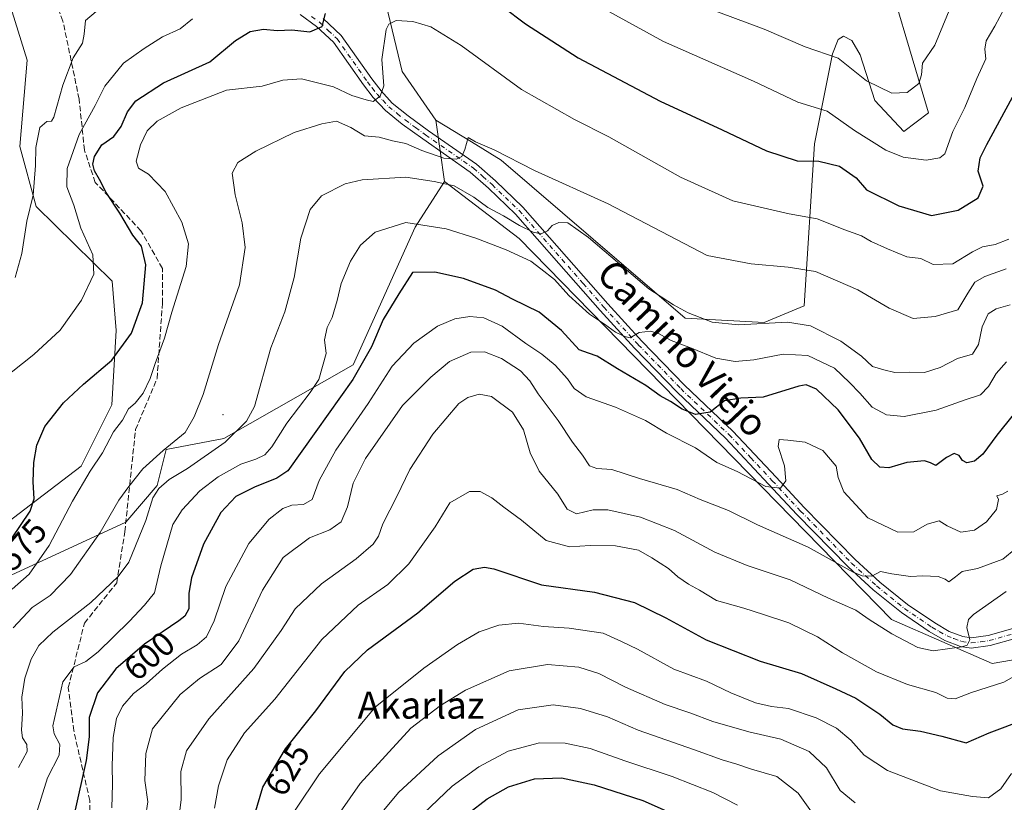
# Model space of a CAD drawing. Units: metres. Extents: x 604142 to 607592, y 4722275 to 4724640.
# Drawn here: x 606441 to 606732, y 4722612 to 4722844 of the extents above; entities that cross this region are included whole.
import ezdxf
from ezdxf.enums import TextEntityAlignment as Align

# ---------------------------------------------------------------- set-up
doc = ezdxf.new("R2010")
doc.units = ezdxf.units.M
doc.header["$MEASUREMENT"] = 0
doc.linetypes.add('DGN Style 3', pattern=[2.307223458686699, 1.648016756204785, -0.6592067024819142])
doc.linetypes.add('DGN Style 4', pattern=[2.6384748266838614, 1.318413404963828, -0.6592067024819142, 0.001648016756204785, -0.6592067024819142])
for name, color, linetype, lineweight in [('Arbolado forestal CxS', 92, 'Continuous', 0), ('Camino Cxs', 7, 'Continuous', 0), ('Camino eje', 30, 'DGN Style 4', 13), ('Centroide de Edificación ligera', 7, 'Continuous', 0), ('Cultivos herbáceos CxS', 92, 'Continuous', 0), ('Cultivos leñosos CxS', 92, 'Continuous', 0), ('Curva de nivel maestra', 30, 'Continuous', 30), ('Curva de nivel normal', 30, 'Continuous', 0), ('Matorral CxS', 135, 'Continuous', 0), ('Rótulo de curva de nivel directora', 7, 'Continuous', 0), ('Senda', 7, 'DGN Style 3', 0), ('Texto cartográfico', 7, 'Continuous', 0)]:
    doc.layers.add(name, color=color, linetype=linetype, lineweight=lineweight)
doc.styles.add('Style-Arial', font='txt')

# ---------------------------------------------------------------- blocks, each defined once
blk = doc.blocks.new('*U16')
at = {"layer": 'Cultivos herbáceos CxS', "color": 92, "linetype": 'Continuous', "lineweight": 0}
blk.add_polyline3d([(606694.0796999997, 4722867.591499999, 554.906099999993), (606709.3487999998, 4722816.118100001, 566.841499999995), (606701.9935, 4722810.598300001, 567.3018000000011), (606693.4115000004, 4722819.7939, 566.0397999999988), (606689.1201, 4722833.280900001, 563.1674999999959), (606686.6734999996, 4722837.440500001, 561.8776000000071), (606684.2001, 4722838.7301, 562.043399999995), (606682.6161000002, 4722837.7985, 562.6910999999964), (606680.9550999999, 4722833.529100001, 564.7599000000046), (606675.6323999995, 4722806.920499999, 573.148000000001), (606672.5670999996, 4722759.104499999, 587.9076999999961), (606660.7725000001, 4722754.208699999, 589.523199999996), (606637.4955000002, 4722755.503699999, 590.7195999999967), (606583.1843999998, 4722802.082900001, 585.4665999999997), (606574.3406999996, 4722807.516100001, 584.7354999999952), (606563.8592999997, 4722813.956499999, 583.9134999999952), (606553.9228999997, 4722828.286499999, 582.2911000000023), (606548.6020999998, 4722850.5319, 577.7755000000034)], dxfattribs=at)

msp = doc.modelspace()

# ---------------------------------------------------------------- linework, layer by layer
at = {"layer": 'Arbolado forestal CxS', "color": 92, "linetype": 'Continuous', "lineweight": 0, "extrusion": (-0.03589042559096431, 0.2514161785063738, 0.9672134110609462), "elevation": 1166186.770649522, "flags": 128}
msp.add_lwpolyline([(-1267906.128008515, -4439066.815288499), (-1267906.128008515, -4439047.896145545)], dxfattribs=at)
at = {"layer": 'Arbolado forestal CxS', "color": 92, "linetype": 'Continuous', "lineweight": 0}
for points in [[(606563.8592999997, 4722813.956499999, 583.9134999999952), (606574.3406999996, 4722807.516100001, 584.7354999999952), (606583.1843999998, 4722802.082900001, 585.4665999999997), (606637.4955000002, 4722755.503699999, 590.7195999999967), (606660.7725000001, 4722754.208699999, 589.523199999996), (606672.5670999996, 4722759.104499999, 587.9076999999961), (606675.6323999995, 4722806.920499999, 573.148000000001), (606680.9550999999, 4722833.529100001, 564.7599000000046), (606682.6161000002, 4722837.7985, 562.6910999999964), (606684.2001, 4722838.7301, 562.043399999995), (606686.6734999996, 4722837.440500001, 561.8776000000071), (606689.1201, 4722833.280900001, 563.1674999999959), (606693.4115000004, 4722819.7939, 566.0397999999988), (606701.9935, 4722810.598300001, 567.3018000000011), (606709.3487999998, 4722816.118100001, 566.841499999995), (606694.0796999997, 4722867.591499999, 554.906099999993), (606686.6370000001, 4722897.829299999, 548.6438999999956), (606676.3898999998, 4722925.567500001, 544.7462999999989), (606728.3569999998, 4722981.6359, 551.0822999999946), (606747.3608999997, 4722998.8007, 555.0308999999979)], [(606753.8152999999, 4722657.848300001, 623.6285999999964), (606728.0853000004, 4722653.512900001, 616.6946999999927), (606698.3431000002, 4722666.452500001, 612.8050999999978), (606588.4278999995, 4722779.0209, 592.2152999999962), (606566.4452999998, 4722795.8413, 588.7182999999932), (606563.8592999997, 4722813.956499999, 583.9134999999952), (606574.3406999996, 4722807.516100001, 584.7354999999952), (606583.1843999998, 4722802.082900001, 585.4665999999997), (606637.4955000002, 4722755.503699999, 590.7195999999967), (606660.7725000001, 4722754.208699999, 589.523199999996), (606672.5670999996, 4722759.104499999, 587.9076999999961), (606675.6323999995, 4722806.920499999, 573.148000000001), (606680.9550999999, 4722833.529100001, 564.7599000000046), (606682.6161000002, 4722837.7985, 562.6910999999964), (606684.2001, 4722838.7301, 562.043399999995), (606686.6734999996, 4722837.440500001, 561.8776000000071), (606689.1201, 4722833.280900001, 563.1674999999959), (606693.4115000004, 4722819.7939, 566.0397999999988), (606701.9935, 4722810.598300001, 567.3018000000011), (606709.3487999998, 4722816.118100001, 566.841499999995), (606694.0796999997, 4722867.591499999, 554.906099999993)], [(606433.2607000005, 4722677.235300001, 575.5598000000027), (606472.3243000006, 4722695.224500001, 586.1616999999969), (606481.5761000002, 4722706.018100001, 587.2494000000006), (606484.2339000005, 4722716.646500001, 584.0239000000003), (606501.2089000001, 4722719.961300001, 587.8381999999983), (606539.4137000004, 4722741.7227, 597.1370000000024), (606557.7901, 4722782.344699999, 594.779999999999), (606566.4452999998, 4722795.8413, 588.7182999999932), (606588.4278999995, 4722779.0209, 592.2152999999962), (606698.3431000002, 4722666.452500001, 612.8050999999978), (606728.0853000004, 4722653.512900001, 616.6946999999927), (606753.8152999999, 4722657.848300001, 623.6285999999964), (606766.1511000004, 4722660.315500001, 628.6146000000008), (606776.6366999998, 4722662.1657, 631.633799999996), (606788.9725000003, 4722659.6983, 635.7189999999973), (606800.8129000004, 4722645.670299999, 641.6971000000049), (606813.7731, 4722637.949100001, 644.2553999999947), (606830.2679000003, 4722613.598900001, 655.9483000000037), (606807.0965, 4722611.022500001, 656.1377999999969)], [(606433.2607000005, 4722677.235300001, 575.5598000000027), (606472.3243000006, 4722695.224500001, 586.1616999999969), (606481.5761000002, 4722706.018100001, 587.2494000000006), (606484.2339000005, 4722716.646500001, 584.0239000000003), (606501.2089000001, 4722719.961300001, 587.8381999999983), (606539.4137000004, 4722741.7227, 597.1370000000024), (606557.7901, 4722782.344699999, 594.779999999999), (606566.4452999998, 4722795.8413, 588.7182999999932)], [(606566.4452999998, 4722795.8413, 588.7182999999932), (606588.4278999995, 4722779.0209, 592.2152999999962), (606698.3431000002, 4722666.452500001, 612.8050999999978), (606728.0853000004, 4722653.512900001, 616.6946999999927), (606753.8152999999, 4722657.848300001, 623.6285999999964), (606766.1511000004, 4722660.315500001, 628.6146000000008), (606776.6366999998, 4722662.1657, 631.633799999996), (606788.9725000003, 4722659.6983, 635.7189999999973), (606800.8129000004, 4722645.670299999, 641.6971000000049), (606813.7731, 4722637.949100001, 644.2553999999947), (606830.2679000003, 4722613.598900001, 655.9483000000037)], [(606566.4452999998, 4722795.8413, 588.7182999999932), (606588.4278999995, 4722779.0209, 592.2152999999962), (606698.3431000002, 4722666.452500001, 612.8050999999978), (606728.0853000004, 4722653.512900001, 616.6946999999927), (606753.8152999999, 4722657.848300001, 623.6285999999964), (606766.1511000004, 4722660.315500001, 628.6146000000008), (606776.6366999998, 4722662.1657, 631.633799999996), (606788.9725000003, 4722659.6983, 635.7189999999973), (606800.8129000004, 4722645.670299999, 641.6971000000049), (606813.7731, 4722637.949100001, 644.2553999999947), (606830.2679000003, 4722613.598900001, 655.9483000000037)]]:
    msp.add_polyline3d(points, dxfattribs=at)
at = {"layer": 'Camino Cxs', "color": 7, "linetype": 'Continuous', "lineweight": 0}
for points in [[(606735.2901, 4722660.960100001, 617.4909000000043), (606727.4901000002, 4722658.7501, 616.1233999999968), (606721.8800999997, 4722658.040100001, 615.3309000000008), (606718.7100999998, 4722658.4801, 615.045100000003), (606714.1300999997, 4722660.2501, 614.4599000000017), (606709.5401, 4722662.880100001, 613.3130999999995), (606701.3000999996, 4722668.4901, 612.3162000000011), (606693.0100999996, 4722675.2401, 611.1046999999963), (606685.5500999996, 4722682.040100001, 610.6538), (606670.4600999998, 4722697.460100001, 607.2191000000021), (606662.0900999998, 4722706.440099999, 605.3154000000068), (606649.3601000002, 4722719.970100001, 602.8617999999988), (606635.1001000004, 4722733.590100001, 599.1812999999966), (606622.5201000003, 4722746.600099999, 596.299199999994), (606612.3601000002, 4722757.700099999, 594.5715999999958), (606600.1501000002, 4722771.620100001, 594.1258999999991), (606587.3501000004, 4722786.200099999, 590.3801999999996), (606579.4200999998, 4722793.8101, 588.2495000000055), (606574.0301000001, 4722798.5801, 587.9799000000058), (606559.9600999998, 4722808.380100001, 583.9122000000061), (606553.8701, 4722812.800100001, 582.575800000006), (606548.9401000004, 4722816.8101, 581.3736999999965), (606545.3701, 4722820.640100001, 580.3720999999932), (606542.4901000002, 4722824.350099999, 579.2519999999931), (606533.6001000004, 4722836.950099999, 576.3703999999998), (606528.6501000002, 4722841.6501, 574.9162999999971), (606523.7500999998, 4722845.1501, 573.7483999999968)], [(606735.2901, 4722660.960100001, 617.4909000000043), (606727.4901000002, 4722658.7501, 616.1233999999968), (606721.8800999997, 4722658.040100001, 615.3309000000008), (606718.7100999998, 4722658.4801, 615.045100000003), (606714.1300999997, 4722660.2501, 614.4599000000017), (606709.5401, 4722662.880100001, 613.3130999999995), (606701.3000999996, 4722668.4901, 612.3162000000011), (606693.0100999996, 4722675.2401, 611.1046999999963), (606685.5500999996, 4722682.040100001, 610.6538), (606670.4600999998, 4722697.460100001, 607.2191000000021), (606662.0900999998, 4722706.440099999, 605.3154000000068), (606649.3601000002, 4722719.970100001, 602.8617999999988), (606635.1001000004, 4722733.590100001, 599.1812999999966), (606622.5201000003, 4722746.600099999, 596.299199999994), (606612.3601000002, 4722757.700099999, 594.5715999999958), (606600.1501000002, 4722771.620100001, 594.1258999999991), (606587.3501000004, 4722786.200099999, 590.3801999999996), (606579.4200999998, 4722793.8101, 588.2495000000055), (606574.0301000001, 4722798.5801, 587.9799000000058), (606559.9600999998, 4722808.380100001, 583.9122000000061), (606553.8701, 4722812.800100001, 582.575800000006), (606548.9401000004, 4722816.8101, 581.3736999999965), (606545.3701, 4722820.640100001, 580.3720999999932), (606542.4901000002, 4722824.350099999, 579.2519999999931), (606533.6001000004, 4722836.950099999, 576.3703999999998), (606528.6501000002, 4722841.6501, 574.9162999999971), (606523.7500999998, 4722845.1501, 573.7483999999968)], [(606530.5601000005, 4722843.970100001, 574.6837999999989), (606535.8901000004, 4722838.920100001, 576.1953000000067), (606544.9101, 4722826.130100001, 579.2847999999941), (606547.6601, 4722822.5801, 579.8589000000065), (606550.9901000002, 4722819.0001, 581.2467999999935), (606555.7001, 4722815.1801, 582.5396999999939), (606561.7001, 4722810.8201, 583.4498000000021), (606575.8901000004, 4722800.940099999, 586.1410999999935), (606581.4501, 4722796.0101, 587.0785999999935), (606589.5201000003, 4722788.270099999, 588.6947999999975), (606602.4001000002, 4722773.600099999, 591.8454999999958), (606614.6001000004, 4722759.700099999, 593.8365999999951), (606624.7100999998, 4722748.6601, 595.5507999999973), (606637.2200999996, 4722735.720100001, 598.1889999999985), (606651.4901000002, 4722722.090100001, 601.556700000001), (606664.2801000001, 4722708.4901, 604.7491000000009), (606672.6300999997, 4722699.530099999, 606.4980000000069), (606687.6300999997, 4722684.200099999, 609.2106000000058), (606694.9700999996, 4722677.5101, 610.3025999999954), (606703.1001000004, 4722670.9001, 611.6745999999986), (606711.1300999997, 4722665.4301, 613.056500000006), (606715.4200999998, 4722662.960100001, 613.7402000000002), (606719.4700999996, 4722661.4001, 614.5690000000031), (606721.9001000002, 4722661.0601, 614.9953999999998), (606726.8901000004, 4722661.700099999, 615.9389999999985), (606734.1601, 4722663.7601, 617.4259000000021)], [(606530.5601000005, 4722843.970100001, 574.6837999999989), (606535.8901000004, 4722838.920100001, 576.1953000000067), (606544.9101, 4722826.130100001, 579.2847999999941), (606547.6601, 4722822.5801, 579.8589000000065), (606550.9901000002, 4722819.0001, 581.2467999999935), (606555.7001, 4722815.1801, 582.5396999999939), (606561.7001, 4722810.8201, 583.4498000000021), (606575.8901000004, 4722800.940099999, 586.1410999999935), (606581.4501, 4722796.0101, 587.0785999999935), (606589.5201000003, 4722788.270099999, 588.6947999999975), (606602.4001000002, 4722773.600099999, 591.8454999999958), (606614.6001000004, 4722759.700099999, 593.8365999999951), (606624.7100999998, 4722748.6601, 595.5507999999973), (606637.2200999996, 4722735.720100001, 598.1889999999985), (606651.4901000002, 4722722.090100001, 601.556700000001), (606664.2801000001, 4722708.4901, 604.7491000000009), (606672.6300999997, 4722699.530099999, 606.4980000000069), (606687.6300999997, 4722684.200099999, 609.2106000000058), (606694.9700999996, 4722677.5101, 610.3025999999954), (606703.1001000004, 4722670.9001, 611.6745999999986), (606711.1300999997, 4722665.4301, 613.056500000006), (606715.4200999998, 4722662.960100001, 613.7402000000002), (606719.4700999996, 4722661.4001, 614.5690000000031), (606721.9001000002, 4722661.0601, 614.9953999999998), (606726.8901000004, 4722661.700099999, 615.9389999999985), (606734.1601, 4722663.7601, 617.4259000000021)]]:
    msp.add_polyline3d(points, dxfattribs=at)
at = {"layer": 'Camino eje', "color": 30, "linetype": 'DGN Style 4', "lineweight": 13}
msp.add_polyline3d([(606527.1551000001, 4722844.5601, 574.094299999997), (606529.6051000003, 4722842.8101, 574.6744999999937), (606532.0800999999, 4722840.460100001, 575.4686999999976), (606534.7451, 4722837.9351, 576.1857000000019), (606543.7001, 4722825.2401, 579.2054999999964), (606545.0751, 4722823.465100001, 579.6469999999972), (606546.5151000004, 4722821.610099999, 580.0227000000014), (606548.1801000005, 4722819.8201, 580.5935000000027), (606549.9650999998, 4722817.905099999, 581.0923000000039), (606552.4301000005, 4722815.9001, 581.7179999999935), (606554.7851, 4722813.9901, 582.4435999999987), (606557.8300999999, 4722811.780099999, 582.6432999999961), (606560.8300999999, 4722809.600099999, 583.6181999999973), (606574.9600999998, 4722799.7601, 586.9147999999988), (606577.7401000002, 4722797.295100001, 586.8445000000065), (606580.4351000005, 4722794.9101, 587.5662000000011), (606588.4351000005, 4722787.235099999, 589.1101000000053), (606607.3750999998, 4722765.6601, 592.9723999999987), (606613.4801000003, 4722758.700099999, 594.1313999999984), (606623.6151000002, 4722747.630100001, 595.7167000000045), (606636.1601, 4722734.655099999, 598.6003000000055), (606650.4250999996, 4722721.030099999, 602.0905000000057), (606656.8201000001, 4722714.2301, 603.5372999999963), (606663.1851000005, 4722707.465100001, 604.6818000000058), (606671.5450999998, 4722698.495100001, 606.7710999999981), (606686.5900999998, 4722683.120100001, 609.6916999999958), (606693.9901000002, 4722676.3751, 610.646900000007), (606698.0551000005, 4722673.0701, 611.0907000000007), (606702.2001, 4722669.6951, 611.8263000000006), (606710.3350999998, 4722664.155099999, 613.151199999993), (606712.4801000003, 4722662.920100001, 613.3709999999992), (606714.7751000002, 4722661.6051, 613.988599999997), (606716.8000999996, 4722660.825099999, 614.3600000000006), (606719.0900999998, 4722659.940099999, 614.7908000000025), (606721.8901000004, 4722659.550100001, 615.1627000000008), (606724.6951000001, 4722659.905099999, 615.592499999999), (606727.1901000004, 4722660.225099999, 616.0378000000055), (606734.7251000004, 4722662.360099999, 617.3698000000004)], dxfattribs=at)
at = {"layer": 'Centroide de Edificación ligera', "color": 7, "linetype": 'Continuous', "lineweight": 0}
msp.add_point((606501, 4722727, 587.7024999999994), dxfattribs=at)
at = {"layer": 'Cultivos herbáceos CxS', "color": 92, "linetype": 'Continuous', "lineweight": 0}
for points in [[(606563.8592999997, 4722813.956499999, 583.9134999999952), (606574.3406999996, 4722807.516100001, 584.7354999999952), (606583.1843999998, 4722802.082900001, 585.4665999999997), (606637.4955000002, 4722755.503699999, 590.7195999999967), (606660.7725000001, 4722754.208699999, 589.523199999996), (606672.5670999996, 4722759.104499999, 587.9076999999961), (606675.6323999995, 4722806.920499999, 573.148000000001), (606680.9550999999, 4722833.529100001, 564.7599000000046), (606682.6161000002, 4722837.7985, 562.6910999999964), (606684.2001, 4722838.7301, 562.043399999995), (606686.6734999996, 4722837.440500001, 561.8776000000071), (606689.1201, 4722833.280900001, 563.1674999999959), (606693.4115000004, 4722819.7939, 566.0397999999988), (606701.9935, 4722810.598300001, 567.3018000000011), (606709.3487999998, 4722816.118100001, 566.841499999995), (606694.0796999997, 4722867.591499999, 554.906099999993), (606686.6370000001, 4722897.829299999, 548.6438999999956), (606676.3898999998, 4722925.567500001, 544.7462999999989), (606728.3569999998, 4722981.6359, 551.0822999999946), (606747.3608999997, 4722998.8007, 555.0308999999979)], [(606563.8592999997, 4722813.956499999, 583.9134999999952), (606553.9228999997, 4722828.286499999, 582.2911000000023), (606548.6020999998, 4722850.5319, 577.7755000000034), (606514.7518999996, 4722866.9747, 574.0029999999971), (606502.1785000004, 4722879.064300001, 571.2943999999989), (606503.1453, 4722890.187100001, 569.3977000000014), (606517.6524999999, 4722897.924500001, 569.8427999999985), (606535.5469000004, 4722903.7279, 570.1141999999963), (606563.8611000003, 4722905.820699999, 568.4649999999965), (606601.7993000001, 4722907.1121, 558.959400000007), (606594.8958999999, 4722935.580700001, 551.5292000000045), (606571.8715000004, 4722952.0363, 550.670100000003), (606569.8746999997, 4722953.463500001, 550.4789000000019), (606567.7405000003, 4722954.988700001, 550.3381999999983), (606522.4804999996, 4722953.695900001, 551.5473000000056), (606484.2861000003, 4722938.0635, 552.4385000000038), (606470.2607000005, 4722906.1461, 556.9271000000008), (606459.6211999999, 4722890.188100001, 556.7648000000045), (606447.0478999997, 4722892.6065, 554.6650999999983), (606432.5409000004, 4722913.884099999, 551.5783999999985), (606424.2021000005, 4722932.9945, 549.8270000000048), (606409.4020999996, 4722945.5241, 548.5488000000041), (606407.3904999997, 4722947.2269, 548.2185000000027), (606400.7679000003, 4722944.281300001, 548.9225000000006)]]:
    msp.add_polyline3d(points, dxfattribs=at)
at = {"layer": 'Cultivos leñosos CxS', "color": 92, "linetype": 'Continuous', "lineweight": 0}
for points in [[(606400.7679000003, 4722944.281300001, 548.9225000000006), (606399.0592999998, 4722943.521299999, 549.075800000006), (606395.7533, 4722942.0507, 549.1554000000033), (606414.8947000002, 4722922.814099999, 550.917300000001), (606443.1787, 4722831.672900001, 561.8702000000048), (606441.0113000004, 4722806.1939, 562.9369000000006), (606445.8447000004, 4722788.414899999, 565.0598999999929), (606468.3243000006, 4722766.387499999, 571.0491000000038), (606469.4599000001, 4722751.850299999, 572.7909000000072), (606468.1667, 4722729.854699999, 577.306899999996), (606459.1142999995, 4722711.7413, 577.8993000000046), (606437.1294999998, 4722694.920700001, 572.9263999999966), (606399.8503000002, 4722665.9275, 568.6891000000032), (606381.0235000001, 4722663.6347, 568.1790999999939)], [(606414.8947000002, 4722922.814099999, 550.917300000001), (606443.1787, 4722831.672900001, 561.8702000000048), (606441.0113000004, 4722806.1939, 562.9369000000006), (606445.8447000004, 4722788.414899999, 565.0598999999929), (606468.3243000006, 4722766.387499999, 571.0491000000038), (606469.4599000001, 4722751.850299999, 572.7909000000072), (606468.1667, 4722729.854699999, 577.306899999996), (606459.1142999995, 4722711.7413, 577.8993000000046), (606437.1294999998, 4722694.920700001, 572.9263999999966)]]:
    msp.add_polyline3d(points, dxfattribs=at)
at = {"layer": 'Curva de nivel maestra', "color": 30, "linetype": 'Continuous', "lineweight": 30, "flags": 128}
for points, elevation in [([(606576.7000000002, 4722852.7501), (606590.2999999998, 4722842.4101), (606605.8399999999, 4722832.340100001), (606630.1200000001, 4722819.5801), (606648.3600000005, 4722811.0701), (606661.4600000001, 4722804.880100001), (606670.5, 4722801.880100001), (606676.9299999997, 4722801.780099999), (606683.0700000003, 4722800.3201), (606687.9699999997, 4722796.9301), (606690.9500000002, 4722793.4101), (606700.54, 4722788.620100001), (606710.1399999997, 4722785.780099999), (606718.0800000001, 4722787.360099999), (606723.9800000006, 4722790.9801), (606725.4000000004, 4722794.420100001), (606723.9800000006, 4722798.850099999), (606724.5700000003, 4722802.790100001), (606726.5, 4722806.780099999), (606737.9600000001, 4722827.850099999)], 575), ([(606438.5599999996, 4722690.2601), (606444.0800000001, 4722698.460100001), (606445.2800000003, 4722702.140100001), (606444.9400000004, 4722707.110099999), (606445.1399999997, 4722712.860099999), (606446.0300000003, 4722717.940099999), (606448.4400000004, 4722723.5001), (606453.9000000004, 4722730.4301), (606459.8600000005, 4722735.9901), (606468.2199999997, 4722743.100099999), (606474.0199999996, 4722751.020099999), (606477.25, 4722759.960100001), (606478.2599999999, 4722771.1801), (606476.9699999997, 4722776.710100001), (606474.3899999997, 4722779.970100001), (606470.5300000003, 4722786.450099999), (606466.4900000002, 4722792.550100001), (606464.5300000003, 4722796.4101), (606463.0899999999, 4722798.940099999), (606462.5599999996, 4722800.9801), (606463.0899999999, 4722803.220100001), (606465.2400000002, 4722806.6501), (606468.7300000006, 4722809.100099999), (606470.9900000002, 4722812.020099999), (606472.7800000003, 4722816.420100001), (606475.2999999998, 4722819.670100001), (606483.4800000006, 4722824.9801), (606497.1399999997, 4722831.1601), (606504.6600000003, 4722837.4301), (606508.9900000002, 4722840.140100001), (606512.9800000006, 4722840.770099999), (606516.9800000006, 4722840.450099999), (606521.3300000001, 4722840.620100001), (606526.6500000004, 4722839.9801), (606530.3099999996, 4722841.5701), (606531.3099999996, 4722845.4801)], 575), ([(606734.2599999999, 4722726.890100001), (606729.5, 4722720.890100001), (606725.3300000001, 4722715.290100001), (606722.8600000005, 4722713.200099999), (606720.6299999999, 4722712.710100001), (606719.3099999996, 4722713.450099999), (606718.4000000004, 4722714.870100001), (606716.8799999999, 4722715.5101), (606714.6200000001, 4722714.300100001), (606711.4400000004, 4722711.940099999), (606709.9000000004, 4722712.7501), (606708.0999999996, 4722713.340100001), (606702.9500000002, 4722712.8101), (606697.6200000001, 4722711.280099999), (606694.9100000003, 4722711.4801), (606692.5700000003, 4722713.690099999), (606688.9800000006, 4722720.040100001), (606682.6500000004, 4722728.390100001), (606676.2000000002, 4722734.5101), (606673.2199999997, 4722735.7601), (606671.0199999996, 4722735.370100001), (606660.4500000002, 4722732.0801), (606653.9299999997, 4722731.800100001), (606649.1200000001, 4722731.050100001), (606644.8799999999, 4722727.7401), (606640.5599999996, 4722726.960100001), (606636.54, 4722728.600099999), (606633.1299999999, 4722730.860099999), (606630.1100000005, 4722732.5001), (606625.8200000003, 4722735.540100001), (606617.4400000004, 4722740.5001), (606611.4900000002, 4722744.2501), (606608.9000000004, 4722745.120100001), (606606.1200000001, 4722746.0601), (606600.9199999999, 4722751.800100001), (606594.3600000005, 4722757.270099999), (606586.5099999999, 4722761.030099999), (606581.4400000004, 4722763.720100001), (606572.0499999998, 4722767.1501), (606563.5999999996, 4722769.0801), (606556.9800000006, 4722768.9001), (606552.8799999999, 4722762.6801), (606548.3399999999, 4722755.020099999), (606544.8799999999, 4722747.020099999), (606539.3700000001, 4722737.350099999), (606528.4000000004, 4722722.020099999), (606520.2000000002, 4722710.4101), (606516.9199999999, 4722708.220100001), (606510.3399999999, 4722705.5801), (606504.79, 4722702.7501), (606500.3600000005, 4722698.030099999), (606495.25, 4722688.720100001), (606491.7100000001, 4722678.7601), (606490.8799999999, 4722674.210100001), (606490.9400000004, 4722669.6501), (606489.79, 4722667.420100001), (606488, 4722666.030099999), (606477.8200000003, 4722659.1501), (606469.4000000004, 4722651.860099999), (606463.9500000002, 4722644.8301), (606461.4900000002, 4722637.4801), (606461.4500000002, 4722631.790100001), (606460.5899999999, 4722624.8101), (606457.1799999997, 4722609.360099999)], 600), ([(606508.0800000001, 4722600.970100001), (606512.7599999999, 4722616.9001), (606519.4800000006, 4722628.2601), (606528.4600000001, 4722639.530099999), (606537.0199999996, 4722651.140100001), (606543.6900000004, 4722657.470100001), (606558.5599999996, 4722668.470100001), (606569.4100000003, 4722677.780099999), (606574.8700000001, 4722681.3101), (606578.2300000006, 4722681.950099999), (606580.9699999997, 4722681.4001), (606595.0700000003, 4722676.710100001), (606610.7000000002, 4722674.5601), (606622.4600000001, 4722671.5001), (606631.7800000003, 4722666.960100001), (606643.6200000001, 4722660.420100001), (606659.6500000004, 4722654.190099999), (606671.8300000001, 4722650.4801), (606681.9000000004, 4722646.020099999), (606687.8099999996, 4722643.2301), (606694.9000000004, 4722638.4801), (606698.7400000002, 4722635.3301), (606701.6100000005, 4722634.140100001), (606706.9500000002, 4722633.520099999), (606713.2800000003, 4722632.0101), (606720.4199999999, 4722630.0601), (606727.2400000002, 4722632.9901), (606737.9800000006, 4722637.040100001)], 625), ([(606573.3899999997, 4722609.120100001), (606578.9900000002, 4722613.5101), (606585.2999999998, 4722617.030099999), (606592.9699999997, 4722619.380100001), (606600.9699999997, 4722619.6601), (606610.5599999996, 4722617.6501), (606624.9500000002, 4722612.960100001), (606635.4000000004, 4722608.340100001)], 650)]:
    msp.add_lwpolyline(points, dxfattribs=dict(at, elevation=elevation))
at = {"layer": 'Curva de nivel normal', "color": 30, "linetype": 'Continuous', "lineweight": 0, "flags": 128}
for points, elevation in [([(606611.8399999999, 4722847.6601), (606631.1100000005, 4722837.210100001), (606657.6299999999, 4722825.450099999), (606670.7300000006, 4722819.270099999), (606679.3600000005, 4722816.640100001), (606687.5, 4722810.9001), (606696.6699999999, 4722805.0601), (606701.7999999998, 4722802.970100001), (606708.6200000001, 4722802.090100001), (606712.6900000004, 4722802.780099999), (606714.1200000001, 4722803.970100001), (606716.5099999999, 4722810.640100001), (606720.0099999999, 4722817.670100001), (606723.5899999999, 4722826.2601), (606726.1900000004, 4722832.020099999), (606725.9600000001, 4722834.920100001), (606726.3099999996, 4722837.3301), (606728.9000000004, 4722841.670100001), (606733.2999999998, 4722850.050100001)], 570), ([(606643.04, 4722847.4301), (606660.8300000001, 4722840.800100001), (606672.9100000003, 4722835.610099999), (606682.6100000005, 4722832.290100001), (606691, 4722825.600099999), (606698.5, 4722821.940099999), (606703.0300000003, 4722822.1501), (606706.4800000006, 4722824.770099999), (606707.2400000002, 4722827.3301), (606707.54, 4722830.7601), (606711.2000000002, 4722836.0601), (606717.1100000005, 4722850.470100001)], 565), ([(606439.6900000004, 4722767.470100001), (606441.6100000005, 4722774.520099999), (606443.0899999999, 4722784.140100001), (606444.9500000002, 4722791.8201), (606445.6699999999, 4722800.5701), (606445.7199999997, 4722805.8201), (606446.9500000002, 4722811.8201), (606448.9699999997, 4722813.520099999), (606450.3600000005, 4722813.640100001), (606451.0999999996, 4722814.8101), (606453.7000000002, 4722824.2501), (606456.7999999998, 4722832.3301), (606459.5499999998, 4722836.670100001), (606460.0499999998, 4722839.3301), (606460.4600000001, 4722843.420100001), (606466.7599999999, 4722848.6601)], 565), ([(606435.6500000004, 4722737.190099999), (606445.1500000004, 4722744.7501), (606452.9199999999, 4722751.9301), (606459.2199999997, 4722760.7401), (606462.8499999996, 4722768.420100001), (606462.5999999996, 4722774.200099999), (606459.0300000003, 4722782.0001), (606457, 4722788.8201), (606454.9299999997, 4722794.220100001), (606455.0199999996, 4722799.690099999), (606458.5700000003, 4722809.7501), (606463.2400000002, 4722818.270099999), (606466.1500000004, 4722824.0001), (606471.5899999999, 4722830.770099999), (606477.7400000002, 4722835.0701), (606483.1500000004, 4722838.530099999), (606488.3200000003, 4722840.9301), (606491.9900000002, 4722843.8201)], 570), ([(606438.7599999999, 4722675.4101), (606443.7699999996, 4722679.8301), (606449.7199999997, 4722688.300100001), (606456.5899999999, 4722701.450099999), (606461.8200000003, 4722710.290100001), (606465.4600000001, 4722715.6601), (606468.7100000001, 4722721.9101), (606471.3200000003, 4722725.370100001), (606473.0800000001, 4722728.6801), (606475.0599999996, 4722730.340100001), (606477.4199999999, 4722733.3201), (606479.5499999998, 4722737.610099999), (606480.9800000006, 4722742.040100001), (606483.75, 4722749.530099999), (606485.9199999999, 4722757.2301), (606490.1500000004, 4722770.700099999), (606490.8700000001, 4722777.440099999), (606488.8099999996, 4722783.860099999), (606483.9500000002, 4722792.890100001), (606478.9699999997, 4722797.9901), (606476.04, 4722799.7301), (606475.3499999996, 4722801.790100001), (606476.6100000005, 4722806.6801), (606478.5999999996, 4722810.7401), (606481.5800000001, 4722813.610099999), (606488.6600000003, 4722817.5801), (606502.0599999996, 4722822.7601), (606512.6200000001, 4722823.9901), (606518.6799999997, 4722825.770099999), (606524.1600000003, 4722826.1501), (606533.5999999996, 4722823.770099999), (606539.0899999999, 4722821.2301), (606543.25, 4722819.9001), (606545.3899999997, 4722819.4801), (606547.4600000001, 4722821.0001), (606548.5, 4722824.0801), (606547.9500000002, 4722831.840100001), (606549.1600000003, 4722840.690099999), (606549.9299999997, 4722842.2501), (606552.1100000005, 4722843.340100001), (606557.0999999996, 4722843.120100001), (606562.3600000005, 4722841.550100001), (606571.2800000003, 4722835.970100001), (606589.1699999999, 4722823.030099999), (606604.7400000002, 4722814.170100001), (606614.9600000001, 4722808.9901), (606636.1100000005, 4722797.0601), (606651.5700000003, 4722790.0801), (606668.2100000001, 4722786.270099999), (606676.4400000004, 4722784.8301), (606684.5599999996, 4722781.590100001), (606689.4800000006, 4722779.780099999), (606692.4000000004, 4722778.130100001), (606697.1900000004, 4722775.9101), (606702.8799999999, 4722773.540100001), (606707.0700000003, 4722773.130100001), (606710.6699999999, 4722771.3201), (606716.4500000002, 4722771.530099999), (606722.2800000003, 4722775.0601), (606725.2800000003, 4722776.530099999), (606728.9400000004, 4722777.2401), (606733.0199999996, 4722778.8301)], 580), ([(606439.0899999999, 4722664.020099999), (606444.6900000004, 4722669.9801), (606449.9800000006, 4722673.520099999), (606455.9500000002, 4722679.720100001), (606464.79, 4722692.200099999), (606470.2800000003, 4722701.700099999), (606473.2300000006, 4722705.700099999), (606477.3700000001, 4722710.920100001), (606483.3399999999, 4722716.420100001), (606489.8600000005, 4722721.710100001), (606492.4699999997, 4722726.3301), (606495.1900000004, 4722732.950099999), (606499.6799999997, 4722747.700099999), (606505.8899999997, 4722765.340100001), (606507.5599999996, 4722776.340100001), (606506.6900000004, 4722783.5701), (606504.5999999996, 4722791.920100001), (606503.6799999997, 4722798.300100001), (606505.3600000005, 4722801.4301), (606510.6600000003, 4722804.7501), (606521.9800000006, 4722810.300100001), (606530.1900000004, 4722812.880100001), (606534.4900000002, 4722813.6601), (606538.7999999998, 4722811.7601), (606542.79, 4722809.300100001), (606547.1100000005, 4722808.9001), (606551.0300000003, 4722807.8301), (606554.9900000002, 4722807.030099999), (606559.6699999999, 4722804.970100001), (606566.2000000002, 4722802.720100001), (606569.9199999999, 4722802.420100001), (606571.4800000006, 4722803.2301), (606572.4199999999, 4722805.2401), (606573.4000000004, 4722808.850099999), (606575.5199999996, 4722807.540100001), (606581.0300000003, 4722805.1501), (606593.0099999999, 4722799.040100001), (606614.6799999997, 4722789.190099999), (606643.9400000004, 4722773.9901), (606656.9600000001, 4722771.4901), (606667.8600000005, 4722770.5001), (606675.9800000006, 4722769.2501), (606688.4199999999, 4722763.8201), (606697.7199999997, 4722758.370100001), (606704.7800000003, 4722755.350099999), (606711.2800000003, 4722755.970100001), (606717.9500000002, 4722757.890100001), (606720.9500000002, 4722762.860099999), (606722.9500000002, 4722766.0801), (606725.9400000004, 4722767.7301), (606732.2699999996, 4722770.020099999)], 585), ([(606440.6600000003, 4722622.770099999), (606443.1600000003, 4722627.440099999), (606443.1200000001, 4722629.5001), (606441.8600000005, 4722631.5101), (606441.5, 4722633.8101), (606441.8200000003, 4722638.7601), (606441.5999999996, 4722643.5701), (606442.4600000001, 4722649.090100001), (606444.3300000001, 4722654.700099999), (606446.6200000001, 4722658.800100001), (606450.7800000003, 4722662.7601), (606461.9800000006, 4722671.460100001), (606470.0599999996, 4722679.140100001), (606473.2400000002, 4722683.360099999), (606478.1799999997, 4722695.700099999), (606480.3200000003, 4722702.360099999), (606482.04, 4722705.190099999), (606485.1100000005, 4722707.800100001), (606490.5599999996, 4722711.050100001), (606501.6399999997, 4722718.8201), (606507.9500000002, 4722725.040100001), (606510.3200000003, 4722729.350099999), (606515.1399999997, 4722746.690099999), (606519.2300000006, 4722757.350099999), (606522.0199999996, 4722767.470100001), (606524.0099999999, 4722779.090100001), (606526.7699999996, 4722787.5601), (606530.1299999999, 4722791.610099999), (606537.0800000001, 4722795.1601), (606542.1399999997, 4722796.340100001), (606554.9800000006, 4722797.1501), (606563.3399999999, 4722795.870100001), (606569.2400000002, 4722794.520099999), (606575.04, 4722791.170100001), (606579.2199999997, 4722788.140100001), (606583.8300000001, 4722785.700099999), (606588.5199999996, 4722782.8201), (606592.5700000003, 4722780.880100001), (606594.9699999997, 4722780.4001), (606596.8300000001, 4722781.210100001), (606598.2400000002, 4722782.8301), (606600.1200000001, 4722783.7601), (606602.79, 4722783.6501), (606608.8799999999, 4722779.280099999), (606626.7400000002, 4722764.100099999), (606633.9800000006, 4722759.370100001), (606638.3399999999, 4722757.0701), (606645.4400000004, 4722754.2601), (606653.2199999997, 4722753.460100001), (606667.6799999997, 4722754.2501), (606674.4600000001, 4722753.220100001), (606683.4299999997, 4722748.670100001), (606689.5, 4722744.2401), (606692.8099999996, 4722741.210100001), (606696.1600000003, 4722740.2301), (606699.3799999999, 4722739.450099999), (606703.6100000005, 4722739.4801), (606708.1299999999, 4722739.4001), (606712.7199999997, 4722740.920100001), (606717.8600000005, 4722743.520099999), (606722.2999999998, 4722744.870100001), (606724.0199999996, 4722747.6501), (606725.1299999999, 4722752.9101), (606726.9400000004, 4722756.770099999), (606729.2699999996, 4722758.1801), (606733.3799999999, 4722759.4101)], 590), ([(606732.3600000005, 4722742.610099999), (606729.2999999998, 4722739.110099999), (606727.0499999998, 4722735.3101), (606724.6399999997, 4722732.8301), (606720.0999999996, 4722731.3101), (606711.5599999996, 4722728.270099999), (606702.0999999996, 4722726.460100001), (606696.8899999997, 4722726.940099999), (606692.7100000001, 4722729.1801), (606689.0700000003, 4722733.2601), (606685.9600000001, 4722736.4801), (606681.5899999999, 4722740.6601), (606673.6699999999, 4722744.4001), (606666.4400000004, 4722744.8301), (606657.7599999999, 4722743.1601), (606652.2599999999, 4722742.6601), (606646.54, 4722743.600099999), (606639.2999999998, 4722746.640100001), (606633.3399999999, 4722748.8301), (606629.5499999998, 4722750.890100001), (606627.2000000002, 4722751.600099999), (606623.8499999996, 4722751.2401), (606621.2400000002, 4722749.630100001), (606619.6699999999, 4722750.0601), (606616.9299999997, 4722751.3201), (606613.5999999996, 4722753.640100001), (606609.2400000002, 4722756.620100001), (606603.0999999996, 4722762.140100001), (606598.8700000001, 4722766.9101), (606594.8399999999, 4722770.040100001), (606591.8499999996, 4722772.300100001), (606584.6500000004, 4722775.620100001), (606575.6799999997, 4722779.110099999), (606566.8600000005, 4722781.800100001), (606554.9800000006, 4722783.7501), (606545.9199999999, 4722780.9001), (606541.5700000003, 4722777.0101), (606538.6600000003, 4722772.340100001), (606535.9199999999, 4722765.6801), (606534.75, 4722760.6801), (606533.2199999997, 4722755.6801), (606531.8099999996, 4722752.690099999), (606530.9600000001, 4722749.020099999), (606531.4199999999, 4722745.020099999), (606529.29, 4722737.350099999), (606526.7599999999, 4722733.4901), (606519.8200000003, 4722724.4901), (606515.4100000003, 4722717.470100001), (606513.3600000005, 4722715.0601), (606510.7400000002, 4722713.850099999), (606506.2999999998, 4722712.340100001), (606499.5700000003, 4722708.590100001), (606494.2100000001, 4722704.460100001), (606488.9199999999, 4722698.870100001), (606486.1600000003, 4722694.520099999), (606482.6299999999, 4722682.3101), (606480.8200000003, 4722674.360099999), (606477.8300000001, 4722670.7401), (606473.3200000003, 4722665.850099999), (606464.1500000004, 4722656.9001), (606460.5300000003, 4722654.020099999), (606457.0599999996, 4722652.450099999), (606453.7199999997, 4722648.020099999), (606450.8099999996, 4722635.0701), (606451.1600000003, 4722632.670100001), (606452.8399999999, 4722629.520099999), (606452.6299999999, 4722626.4101), (606449.1600000003, 4722619.710100001), (606445.4699999997, 4722607.710100001)], 595), ([(606732.7000000002, 4722704.340100001), (606731.1399999997, 4722703.460100001), (606729.4800000006, 4722702.9801), (606729.9800000006, 4722701.940099999), (606729.3399999999, 4722698.920100001), (606726.4199999999, 4722695.300100001), (606722.8600000005, 4722692.860099999), (606718.8300000001, 4722692.2301), (606714.8099999996, 4722694.1501), (606712.5, 4722695.5601), (606708.9500000002, 4722694.630100001), (606705.0199999996, 4722692.340100001), (606700.2199999997, 4722692.210100001), (606691.3799999999, 4722696.520099999), (606684.2999999998, 4722704.1501), (606682.6399999997, 4722708.4101), (606682.0599999996, 4722711.7601), (606678.0599999996, 4722716.420100001), (606672.8499999996, 4722718.850099999), (606667.7800000003, 4722719.380100001), (606665.2400000002, 4722719.620100001), (606664.9600000001, 4722717.5101), (606666.8300000001, 4722711.8101), (606667.1600000003, 4722707.4101), (606665.6100000005, 4722705.290100001), (606661.3200000003, 4722705.7401), (606652.8600000005, 4722710.1501), (606646.8399999999, 4722712.870100001), (606640.5, 4722717.190099999), (606631.9699999997, 4722721.470100001), (606625.7800000003, 4722725.200099999), (606616.9199999999, 4722729.200099999), (606608.2300000006, 4722732.200099999), (606604.7100000001, 4722734.640100001), (606602.7400000002, 4722737.590100001), (606599.0599999996, 4722741.620100001), (606595.1699999999, 4722744.860099999), (606590.4600000001, 4722747.950099999), (606583.4699999997, 4722753.090100001), (606578.0300000003, 4722755.5601), (606573.9000000004, 4722755.950099999), (606569.4400000004, 4722755.280099999), (606564.3799999999, 4722753.090100001), (606557.3099999996, 4722748.0801), (606550.9600000001, 4722741.2401), (606543.8899999997, 4722730.220100001), (606534.29, 4722716.4901), (606529.4100000003, 4722707.4901), (606527.3700000001, 4722701.940099999), (606524.7400000002, 4722700.450099999), (606521.3099999996, 4722700.200099999), (606518.6500000004, 4722699.220100001), (606514.6500000004, 4722696.120100001), (606508.6600000003, 4722688.950099999), (606501.8899999997, 4722676.2501), (606498.4199999999, 4722666.110099999), (606496.0899999999, 4722661.360099999), (606493.4100000003, 4722658.950099999), (606488.7999999998, 4722656.1801), (606483.1799999997, 4722651.8301), (606478.3399999999, 4722647.5101), (606474.6200000001, 4722644.6501), (606471.3600000005, 4722640.9101), (606469.5899999999, 4722637.2501), (606468.5499999998, 4722631.600099999), (606468.2400000002, 4722623.290100001), (606468.4299999997, 4722617.8201), (606468.1500000004, 4722610.860099999)], 605), ([(606735.1200000001, 4722687.470100001), (606731.2300000006, 4722684.2601), (606723.8099999996, 4722681.520099999), (606719.2000000002, 4722680.6801), (606717.2400000002, 4722679.020099999), (606715.2699999996, 4722677.550100001), (606714.2400000002, 4722678.360099999), (606712.1900000004, 4722679.210100001), (606707.5899999999, 4722679.4001), (606703.9800000006, 4722679.1501), (606698.4800000006, 4722679.9301), (606695.0899999999, 4722680.620100001), (606692.5999999996, 4722679.2601), (606689.7000000002, 4722679.390100001), (606687.1100000005, 4722680.4901), (606673.7800000003, 4722687.840100001), (606658.8399999999, 4722694.450099999), (606650.29, 4722698.620100001), (606641.9100000003, 4722701.940099999), (606635.0899999999, 4722704.850099999), (606623.9600000001, 4722708.100099999), (606615.8399999999, 4722710.7401), (606611.3399999999, 4722711.0601), (606609.2199999997, 4722711.880100001), (606607.1600000003, 4722714.950099999), (606604.1699999999, 4722718.8201), (606599.9699999997, 4722725.220100001), (606594.04, 4722733.120100001), (606591.5800000001, 4722736.9901), (606588.8099999996, 4722739.890100001), (606583.2100000001, 4722743.540100001), (606578.2000000002, 4722745.5601), (606574.1799999997, 4722745.440099999), (606567.8899999997, 4722742.700099999), (606562.3799999999, 4722737.9901), (606553.9800000006, 4722729.6801), (606543.0599999996, 4722713.970100001), (606539.4299999997, 4722706.6801), (606537.7699999996, 4722699.780099999), (606535.9299999997, 4722695.3301), (606532.5199999996, 4722692.960100001), (606526.5, 4722690.620100001), (606518.79, 4722684.770099999), (606512.7000000002, 4722675.1501), (606505.7000000002, 4722660.1801), (606500.4199999999, 4722653.1501), (606494.0499999998, 4722649.0701), (606488.3300000001, 4722644.3101), (606480.1600000003, 4722634.210100001), (606478.2199999997, 4722626.890100001), (606477.9699999997, 4722618.940099999), (606478.8399999999, 4722612.5701), (606477.4299999997, 4722603.600099999)], 610), ([(606486.1799999997, 4722594.050100001), (606488.6100000005, 4722613.2501), (606488.5899999999, 4722621.550100001), (606490.25, 4722627.690099999), (606496.8700000001, 4722637.120100001), (606510.1200000001, 4722652.0101), (606518.1600000003, 4722663.200099999), (606522.2999999998, 4722669.5701), (606530.1100000005, 4722677.030099999), (606540.3600000005, 4722684.360099999), (606545.2999999998, 4722688.700099999), (606546.9199999999, 4722691.090100001), (606548.2400000002, 4722694.670100001), (606552.3700000001, 4722702.800100001), (606556.1299999999, 4722710.780099999), (606562.9199999999, 4722721.2401), (606570.6399999997, 4722730.2401), (606573.2999999998, 4722732.0001), (606576.6900000004, 4722733.040100001), (606580.25, 4722732.340100001), (606586.4699999997, 4722727.720100001), (606589.7100000001, 4722722.4301), (606591.7100000001, 4722715.690099999), (606594.3799999999, 4722710.3201), (606599.8300000001, 4722703.470100001), (606602.6100000005, 4722699.050100001), (606605.3899999997, 4722697.6601), (606610.2599999999, 4722698.850099999), (606614.6100000005, 4722698.840100001), (606624.2699999996, 4722696.710100001), (606634.29, 4722692.700099999), (606646.2400000002, 4722686.3101), (606655.7800000003, 4722682.440099999), (606668.4299999997, 4722678.170100001), (606679.75, 4722672.7401), (606687.8099999996, 4722669.220100001), (606691.7400000002, 4722666.4901), (606698.4699999997, 4722662.220100001), (606706.1100000005, 4722658.1601), (606710.6900000004, 4722657.220100001), (606719.1100000005, 4722658.380100001), (606720.7100000001, 4722658.9301), (606721.5, 4722660.470100001), (606720.6500000004, 4722664.130100001), (606721.0899999999, 4722666.420100001), (606722.5700000003, 4722667.9301), (606732.2000000002, 4722674.7301)], 615), ([(606498.5199999996, 4722610.710100001), (606499.6600000003, 4722617.370100001), (606502.2699999996, 4722625.040100001), (606507.3200000003, 4722632.940099999), (606516.3300000001, 4722642.970100001), (606530.1699999999, 4722660.600099999), (606540.9400000004, 4722670.700099999), (606549.7100000001, 4722676.7601), (606555.9100000003, 4722682.940099999), (606563.6399999997, 4722693.8201), (606567.9400000004, 4722700.920100001), (606573.7999999998, 4722704.2501), (606576.9000000004, 4722704.300100001), (606580.3499999996, 4722702.4101), (606583.9299999997, 4722699.6601), (606589.0999999996, 4722695.8201), (606596.4199999999, 4722689.8101), (606603.3099999996, 4722687.940099999), (606609.4000000004, 4722688.3201), (606616.9000000004, 4722688.200099999), (606623.7100000001, 4722686.9001), (606627.6200000001, 4722684.6601), (606632.5199999996, 4722681.5701), (606635.2800000003, 4722679.040100001), (606638.4500000002, 4722676.860099999), (606641.7300000006, 4722675.130100001), (606646.6799999997, 4722672.090100001), (606654.7400000002, 4722669.8101), (606660.54, 4722667.940099999), (606668.0700000003, 4722665.4801), (606676.5700000003, 4722661.300100001), (606683.9000000004, 4722656.600099999), (606693.9500000002, 4722651.020099999), (606703.1399999997, 4722647.220100001), (606711.4500000002, 4722644.880100001), (606714.8200000003, 4722643.190099999), (606717.1900000004, 4722643.050100001), (606721.9900000002, 4722644.860099999), (606731.54, 4722647.9301), (606736.9400000004, 4722651.0101)], 620), ([(606522.2999999998, 4722610.190099999), (606529.4699999997, 4722620.870100001), (606545.9800000006, 4722640.530099999), (606560.3099999996, 4722652.0801), (606570.25, 4722659.090100001), (606576.6799999997, 4722662.8201), (606582.4600000001, 4722664.8101), (606588.2199999997, 4722665.340100001), (606595.6799999997, 4722664.4001), (606603.2199999997, 4722663.950099999), (606613.2400000002, 4722662.4001), (606618.6900000004, 4722660.0001), (606623.4100000003, 4722657.7401), (606634.1299999999, 4722651.7501), (606643.7999999998, 4722648.210100001), (606650.9400000004, 4722644.7601), (606658.2300000006, 4722641.860099999), (606662.9600000001, 4722640.790100001), (606667.9600000001, 4722640.140100001), (606676.1799999997, 4722637.4001), (606682.1200000001, 4722634.3201), (606686.4199999999, 4722630.800100001), (606690.2800000003, 4722626.440099999), (606697.1600000003, 4722621.840100001), (606712.8700000001, 4722615.870100001), (606722.2999999998, 4722614.140100001), (606727.0099999999, 4722613.8201), (606730.6200000001, 4722616.420100001), (606733.7599999999, 4722620.9301)], 630), ([(606531.9600000001, 4722604.3201), (606541.4800000006, 4722618.030099999), (606556.5099999999, 4722634.370100001), (606565.2199999997, 4722641.050100001), (606572.5899999999, 4722645.600099999), (606585.4500000002, 4722651.290100001), (606596.8399999999, 4722653.220100001), (606606.0700000003, 4722652.360099999), (606611.9800000006, 4722650.550100001), (606619.8700000001, 4722646.450099999), (606631.5800000001, 4722641.380100001), (606638.8700000001, 4722638.860099999), (606645.5999999996, 4722636.3101), (606656.2999999998, 4722633.270099999), (606665.6600000003, 4722631.130100001), (606674.0800000001, 4722627.470100001), (606679.1600000003, 4722622.610099999), (606683.2000000002, 4722615.920100001), (606687.6699999999, 4722612.280099999)], 635), ([(606544.5099999999, 4722605.380100001), (606552.8499999996, 4722615.370100001), (606564.5099999999, 4722626.200099999), (606575.5999999996, 4722633.960100001), (606588.1200000001, 4722639.7601), (606598.5, 4722641.220100001), (606606.5999999996, 4722640.220100001), (606614.54, 4722637.700099999), (606623.6299999999, 4722633.7601), (606640.2400000002, 4722627.970100001), (606648.3899999997, 4722624.970100001), (606652.75, 4722623.7301), (606657.0300000003, 4722622.210100001), (606664.5300000003, 4722620.110099999), (606670.7999999998, 4722615.170100001), (606675.2400000002, 4722609.0001)], 640), ([(606560.2199999997, 4722609.1601), (606568.6699999999, 4722617.200099999), (606576.5599999996, 4722622.9901), (606585.2000000002, 4722627.5701), (606594.4900000002, 4722629.9901), (606602.0599999996, 4722629.9801), (606609.4500000002, 4722628.340100001), (606619.6699999999, 4722624.700099999), (606633.6600000003, 4722620.0801), (606645.6600000003, 4722615.4001), (606652.9199999999, 4722611.6601)], 645)]:
    msp.add_lwpolyline(points, dxfattribs=dict(at, elevation=elevation))
at = {"layer": 'Matorral CxS', "color": 135, "linetype": 'Continuous', "lineweight": 0, "extrusion": (-0.03589042559096431, 0.2514161785063738, 0.9672134110609462), "elevation": 1166186.770649522, "flags": 128}
msp.add_lwpolyline([(-1267906.128008515, -4439066.815288499), (-1267906.128008515, -4439047.896145545)], dxfattribs=at)
at = {"layer": 'Matorral CxS', "color": 135, "linetype": 'Continuous', "lineweight": 0}
for points in [[(606563.8592999997, 4722813.956499999, 583.9134999999952), (606553.9228999997, 4722828.286499999, 582.2911000000023), (606548.6020999998, 4722850.5319, 577.7755000000034), (606514.7518999996, 4722866.9747, 574.0029999999971), (606502.1785000004, 4722879.064300001, 571.2943999999989), (606503.1453, 4722890.187100001, 569.3977000000014), (606517.6524999999, 4722897.924500001, 569.8427999999985), (606535.5469000004, 4722903.7279, 570.1141999999963), (606563.8611000003, 4722905.820699999, 568.4649999999965), (606601.7993000001, 4722907.1121, 558.959400000007), (606594.8958999999, 4722935.580700001, 551.5292000000045), (606571.8715000004, 4722952.0363, 550.670100000003), (606569.8746999997, 4722953.463500001, 550.4789000000019), (606567.7405000003, 4722954.988700001, 550.3381999999983), (606522.4804999996, 4722953.695900001, 551.5473000000056), (606484.2861000003, 4722938.0635, 552.4385000000038), (606470.2607000005, 4722906.1461, 556.9271000000008), (606459.6211999999, 4722890.188100001, 556.7648000000045), (606447.0478999997, 4722892.6065, 554.6650999999983), (606432.5409000004, 4722913.884099999, 551.5783999999985), (606424.2021000005, 4722932.9945, 549.8270000000048), (606409.4020999996, 4722945.5241, 548.5488000000041), (606407.3904999997, 4722947.2269, 548.2185000000027), (606400.7679000003, 4722944.281300001, 548.9225000000006)], [(606400.7679000003, 4722944.281300001, 548.9225000000006), (606399.0592999998, 4722943.521299999, 549.075800000006), (606395.7533, 4722942.0507, 549.1554000000033), (606414.8947000002, 4722922.814099999, 550.917300000001), (606443.1787, 4722831.672900001, 561.8702000000048), (606441.0113000004, 4722806.1939, 562.9369000000006), (606445.8447000004, 4722788.414899999, 565.0598999999929), (606468.3243000006, 4722766.387499999, 571.0491000000038), (606469.4599000001, 4722751.850299999, 572.7909000000072), (606468.1667, 4722729.854699999, 577.306899999996), (606459.1142999995, 4722711.7413, 577.8993000000046), (606437.1294999998, 4722694.920700001, 572.9263999999966), (606399.8503000002, 4722665.9275, 568.6891000000032), (606381.0235000001, 4722663.6347, 568.1790999999939)], [(606437.1294999998, 4722694.920700001, 572.9263999999966), (606459.1142999995, 4722711.7413, 577.8993000000046), (606468.1667, 4722729.854699999, 577.306899999996), (606469.4599000001, 4722751.850299999, 572.7909000000072), (606468.3243000006, 4722766.387499999, 571.0491000000038), (606445.8447000004, 4722788.414899999, 565.0598999999929), (606441.0113000004, 4722806.1939, 562.9369000000006), (606443.1787, 4722831.672900001, 561.8702000000048), (606414.8947000002, 4722922.814099999, 550.917300000001)], [(606548.6020999998, 4722850.5319, 577.7755000000034), (606553.9228999997, 4722828.286499999, 582.2911000000023), (606563.8592999997, 4722813.956499999, 583.9134999999952), (606566.4452999998, 4722795.8413, 588.7182999999932), (606557.7901, 4722782.344699999, 594.779999999999), (606539.4137000004, 4722741.7227, 597.1370000000024), (606501.2089000001, 4722719.961300001, 587.8381999999983), (606484.2339000005, 4722716.646500001, 584.0239000000003), (606481.5761000002, 4722706.018100001, 587.2494000000006), (606472.3243000006, 4722695.224500001, 586.1616999999969), (606433.2607000005, 4722677.235300001, 575.5598000000027)], [(606433.2607000005, 4722677.235300001, 575.5598000000027), (606472.3243000006, 4722695.224500001, 586.1616999999969), (606481.5761000002, 4722706.018100001, 587.2494000000006), (606484.2339000005, 4722716.646500001, 584.0239000000003), (606501.2089000001, 4722719.961300001, 587.8381999999983), (606539.4137000004, 4722741.7227, 597.1370000000024), (606557.7901, 4722782.344699999, 594.779999999999), (606566.4452999998, 4722795.8413, 588.7182999999932)]]:
    msp.add_polyline3d(points, dxfattribs=at)
at = {"layer": 'Senda', "color": 7, "linetype": 'DGN Style 3', "lineweight": 0}
msp.add_polyline3d([(606416.4505000003, 4722524.108700001, 607.9183000000048), (606441.0569000002, 4722524.108700001, 616.0524000000005), (606450.5818999996, 4722540.7775, 611.7143000000069), (606456.1381000001, 4722560.621300001, 614.0440999999992), (606461.6945000002, 4722589.1963, 608.7170999999944), (606461.6945000002, 4722613.0089, 605.3656999999948), (606456.9319000002, 4722633.646500001, 601.0878999999986), (606455.3443, 4722646.3465, 599.7516999999935), (606460.1069, 4722665.396500001, 595.3705000000045), (606469.6319000004, 4722677.3027, 595.2019), (606472.0131000001, 4722692.384099999, 591.5065999999933), (606475.1880999999, 4722722.546700001, 581.6293000000006), (606481.5380999995, 4722737.627900001, 581.738599999997), (606483.1256999997, 4722759.8529, 580.2026999999945), (606483.1256999997, 4722770.171700001, 578.6785999999993), (606476.7757000001, 4722781.284299999, 577.119000000006), (606463.2818999998, 4722795.571699999, 574.5590999999986), (606460.1069, 4722805.096700001, 572.2930000000051), (606458.5192999998, 4722820.178099999, 567.9983000000066), (606453.7569000004, 4722843.196900001, 562.7525000000023), (606444.2319, 4722867.803099999, 557.8086000000039), (606441.9565000003, 4722875.1851, 556.5368000000017), (606441.3214999996, 4722878.360099999, 555.9505000000064), (606441.3945000004, 4722881.997300001, 555.4870999999986)], dxfattribs=at)

# ---------------------------------------------------------------- block references
at = {"layer": 'Cultivos herbáceos CxS', "color": 92, "linetype": 'Continuous', "lineweight": 0}
msp.add_blockref('*U16', (0, 0), dxfattribs=at)

# ---------------------------------------------------------------- texts
at = {"layer": 'Rótulo de curva de nivel directora', "color": 7, "linetype": 'Continuous', "lineweight": 0, "style": 'Style-Arial'}
for s, rotation, p in [('575', 49.10468702854495, (606441.782702612, 4722688.592472009)), ('600', 40.88571584960476, (606479.232872789, 4722655.701951711)), ('625', 59.39354071195486, (606520.0065682976, 4722622.221666634))]:
    msp.add_text(s, height=7.000000000000002, rotation=rotation, dxfattribs=at).set_placement(p, align=Align.MIDDLE_CENTER)
at = {"layer": 'Texto cartográfico', "color": 7, "linetype": 'Continuous', "lineweight": 0, "style": 'Style-Arial'}
msp.add_text('Camino Viejo', height=8, rotation=313.5008770837736, dxfattribs=at).set_placement((606636.7476712499, 4722746.584740812), align=Align.MIDDLE_CENTER)
msp.add_text('Akarlaz', height=8, dxfattribs=at).set_placement((606559.4832963411, 4722641.180149999), align=Align.MIDDLE_CENTER)

doc.saveas('drawing.dxf')
